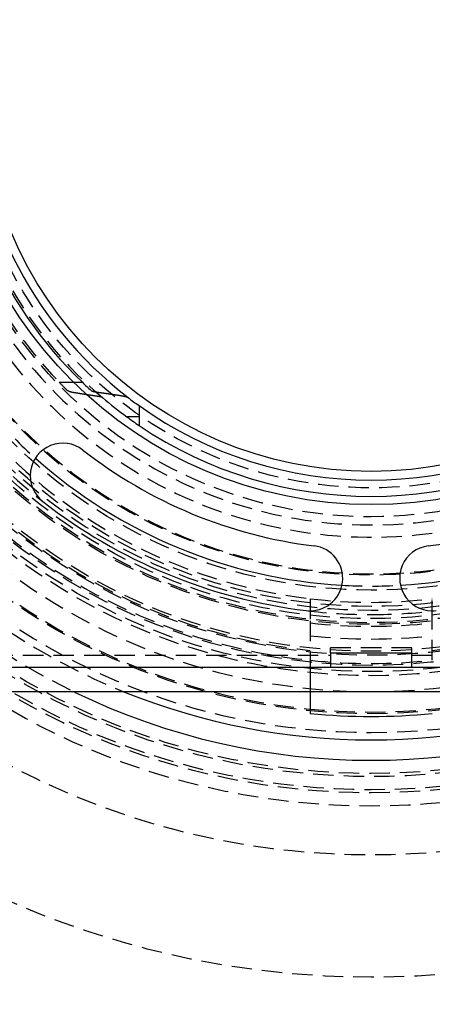
# Model space of a CAD drawing. Extents: x 680 to 1180, y -658 to 296.
# Drawn here: x 887 to 937, y -521 to -400 of the extents above; entities that cross this region are included whole.
import ezdxf

# ---------------------------------------------------------------- set-up
doc = ezdxf.new("R2010")
doc.units = 0
doc.header["$LTSCALE"] = 10
doc.linetypes.add('VERDECKT', pattern=[0.375, 0.25, -0.125])
doc.layers.get('0').update_dxf_attribs({"linetype": 'CONTINUOUS'})
doc.layers.add('STEMPEL', color=3, linetype='CONTINUOUS')

# ---------------------------------------------------------------- blocks, each defined once
blk = doc.blocks.new('A$C6717F68F')
at = {"color": 1, "linetype": 'VERDECKT'}
for p, q in [((242.31, -10.61), (244.07, -10.61)), ((273.1, -37.17), (273.1, -39.89)), ((288.1, -39.89), (288.1, -37.17)), ((273.1, -39.89), (273.1, -44.71)), ((288.1, -44.71), (288.1, -39.89)), ((275.6, -43.81), (275.6, -43.21)), ((285.6, -43.21), (275.6, -43.21)), ((285.6, -43.81), (285.6, -43.21)), ((211.6, -44.11), (275.6, -44.11)), ((285.6, -44.11), (349.6, -44.11)), ((273.1, -44.71), (273.1, -46.22))]:
    blk.add_line(p, q, dxfattribs=at)
for p, q in [((244.07, -10.61), (245.14, -10.61)), ((252.1, -13.47), (252.1, -14.85)), ((252.1, -14.85), (250.6, -14.85)), ((252.1, -14.85), (252.1, -15.9)), ((275.6, -43.81), (275.6, -45.61)), ((275.6, -43.81), (285.6, -43.81)), ((285.6, -45.61), (285.6, -43.81)), ((352.6, -45.61), (208.6, -45.61)), ((355.6, -48.61), (205.6, -48.61))]:
    blk.add_line(p, q)
at = {"color": 1}
for points in [[(244.41, -11.94, 0), (244.41, -11.94, 0), (244.4, -11.94, 0), (244.4, -11.94, 0), (244.39, -11.94, 0), (244.38, -11.93, 0), (244.38, -11.93, 0), (244.37, -11.93, 0), (244.36, -11.93, 0), (244.35, -11.93, 0), (244.35, -11.93, 0), (244.34, -11.93, 0), (244.34, -11.93, 0), (244.33, -11.93, 0), (244.32, -11.92, 0), (244.32, -11.92, 0), (244.31, -11.92, 0), (244.3, -11.92, 0), (244.3, -11.92, 0), (244.29, -11.92, 0), (244.28, -11.92, 0), (244.28, -11.92, 0), (244.27, -11.92, 0), (244.26, -11.92, 0), (244.26, -11.91, 0), (244.25, -11.91, 0), (244.25, -11.91, 0), (244.24, -11.91, 0), (244.23, -11.91, 0), (244.23, -11.91, 0), (244.22, -11.91, 0), (244.22, -11.91, 0), (244.21, -11.91, 0), (244.2, -11.9, 0), (244.2, -11.9, 0), (244.19, -11.9, 0), (244.19, -11.9, 0), (244.18, -11.9, 0), (244.17, -11.9, 0), (244.17, -11.9, 0), (244.16, -11.9, 0), (244.15, -11.9, 0), (244.15, -11.89, 0), (244.14, -11.89, 0), (244.14, -11.89, 0), (244.13, -11.89, 0), (244.12, -11.89, 0), (244.12, -11.89, 0), (244.11, -11.89, 0), (244.11, -11.89, 0), (244.1, -11.89, 0), (244.09, -11.88, 0), (244.09, -11.88, 0), (244.08, -11.88, 0), (244.08, -11.88, 0), (244.07, -11.88, 0), (244.07, -11.88, 0), (244.06, -11.88, 0), (244.06, -11.88, 0), (244.05, -11.88, 0), (244.04, -11.87, 0), (244.04, -11.87, 0), (244.03, -11.87, 0), (244.03, -11.87, 0), (244.02, -11.87, 0), (244.02, -11.87, 0), (244.01, -11.87, 0), (244, -11.87, 0), (244, -11.87, 0), (243.99, -11.86, 0), (243.99, -11.86, 0), (243.98, -11.86, 0), (243.98, -11.86, 0), (243.97, -11.86, 0), (243.97, -11.86, 0), (243.96, -11.86, 0), (243.96, -11.86, 0), (243.95, -11.86, 0), (243.95, -11.85, 0), (243.94, -11.85, 0), (243.94, -11.85, 0), (243.93, -11.85, 0), (243.93, -11.85, 0), (243.92, -11.85, 0), (243.91, -11.85, 0), (243.91, -11.85, 0), (243.91, -11.85, 0), (243.9, -11.84, 0), (243.9, -11.84, 0), (243.89, -11.84, 0), (243.88, -11.84, 0), (243.88, -11.84, 0), (243.88, -11.84, 0), (243.87, -11.84, 0), (243.87, -11.84, 0), (243.86, -11.83, 0), (243.85, -11.83, 0), (243.85, -11.83, 0), (243.85, -11.83, 0), (243.84, -11.83, 0), (243.84, -11.83, 0), (243.83, -11.83, 0), (243.83, -11.83, 0), (243.82, -11.83, 0), (243.82, -11.82, 0), (243.81, -11.82, 0), (243.81, -11.82, 0), (243.8, -11.82, 0), (243.8, -11.82, 0), (243.79, -11.82, 0), (243.79, -11.82, 0), (243.78, -11.82, 0), (243.78, -11.82, 0), (243.78, -11.81, 0), (243.77, -11.81, 0), (243.77, -11.81, 0), (243.76, -11.81, 0), (243.76, -11.81, 0), (243.75, -11.81, 0), (243.75, -11.81, 0), (243.74, -11.81, 0), (243.74, -11.8, 0), (243.73, -11.8, 0), (243.73, -11.8, 0), (243.72, -11.8, 0), (243.72, -11.8, 0), (243.72, -11.8, 0), (243.71, -11.8, 0), (243.71, -11.8, 0), (243.7, -11.79, 0), (243.7, -11.79, 0), (243.69, -11.79, 0), (243.69, -11.79, 0), (243.68, -11.79, 0), (243.68, -11.79, 0), (243.68, -11.79, 0), (243.67, -11.79, 0), (243.67, -11.78, 0), (243.66, -11.78, 0), (243.66, -11.78, 0), (243.65, -11.78, 0), (243.65, -11.78, 0), (243.65, -11.78, 0), (243.64, -11.78, 0), (243.64, -11.78, 0), (243.63, -11.77, 0), (243.63, -11.77, 0), (243.62, -11.77, 0), (243.62, -11.77, 0), (243.62, -11.77, 0), (243.61, -11.77, 0), (243.61, -11.77, 0), (243.6, -11.77, 0), (243.6, -11.76, 0), (243.59, -11.76, 0), (243.59, -11.76, 0), (243.59, -11.76, 0), (243.58, -11.76, 0), (243.58, -11.76, 0), (243.57, -11.76, 0), (243.57, -11.75, 0), (243.57, -11.75, 0), (243.56, -11.75, 0), (243.56, -11.75, 0), (243.56, -11.75, 0), (243.55, -11.75, 0), (243.55, -11.75, 0), (243.54, -11.75, 0), (243.54, -11.74, 0), (243.54, -11.74, 0), (243.53, -11.74, 0), (243.53, -11.74, 0), (243.53, -11.74, 0), (243.52, -11.74, 0), (243.52, -11.74, 0), (243.51, -11.73, 0), (243.51, -11.73, 0), (243.51, -11.73, 0), (243.5, -11.73, 0), (243.5, -11.73, 0), (243.5, -11.73, 0), (243.49, -11.73, 0), (243.49, -11.73, 0), (243.49, -11.72, 0), (243.48, -11.72, 0), (243.48, -11.72, 0), (243.48, -11.72, 0), (243.47, -11.72, 0), (243.47, -11.72, 0), (243.47, -11.72, 0), (243.46, -11.71, 0), (243.46, -11.71, 0), (243.46, -11.71, 0), (243.46, -11.71, 0), (243.45, -11.71, 0), (243.45, -11.71, 0), (243.44, -11.71, 0), (243.44, -11.7, 0), (243.44, -11.7, 0), (243.44, -11.7, 0), (243.43, -11.7, 0), (243.43, -11.7, 0), (243.43, -11.7, 0), (243.43, -11.7, 0), (243.42, -11.7, 0), (243.42, -11.69, 0), (243.42, -11.69, 0), (243.41, -11.69, 0), (243.41, -11.69, 0), (243.41, -11.69, 0), (243.41, -11.69, 0), (243.4, -11.69, 0), (243.4, -11.68, 0), (243.4, -11.68, 0), (243.4, -11.68, 0), (243.39, -11.68, 0), (243.39, -11.68, 0), (243.39, -11.68, 0), (243.38, -11.68, 0), (243.38, -11.67, 0), (243.38, -11.67, 0), (243.38, -11.67, 0), (243.38, -11.67, 0), (243.37, -11.67, 0), (243.37, -11.67, 0), (243.37, -11.67, 0), (243.37, -11.66, 0), (243.37, -11.66, 0), (243.36, -11.66, 0), (243.36, -11.66, 0), (243.36, -11.66, 0), (243.36, -11.66, 0), (243.35, -11.66, 0), (243.35, -11.65, 0), (243.35, -11.65, 0), (243.35, -11.65, 0), (243.35, -11.65, 0), (243.34, -11.65, 0), (243.34, -11.65, 0), (243.34, -11.65, 0), (243.34, -11.65, 0), (243.34, -11.64, 0), (243.34, -11.64, 0), (243.33, -11.64, 0), (243.33, -11.64, 0), (243.33, -11.64, 0), (243.33, -11.64, 0), (243.33, -11.64, 0), (243.32, -11.63, 0), (243.32, -11.63, 0), (243.32, -11.63, 0), (243.32, -11.63, 0), (243.32, -11.63, 0), (243.32, -11.63, 0), (243.32, -11.63, 0), (243.31, -11.63, 0)], [(245.68, -12.13, 0), (245.66, -12.13, 0), (245.65, -12.13, 0), (245.64, -12.13, 0), (245.62, -12.13, 0), (245.61, -12.12, 0), (245.6, -12.12, 0), (245.58, -12.12, 0), (245.57, -12.12, 0), (245.56, -12.12, 0), (245.54, -12.11, 0), (245.53, -12.11, 0), (245.52, -12.11, 0), (245.5, -12.11, 0), (245.49, -12.11, 0), (245.48, -12.1, 0), (245.47, -12.1, 0), (245.45, -12.1, 0), (245.44, -12.1, 0), (245.43, -12.1, 0), (245.41, -12.09, 0), (245.4, -12.09, 0), (245.38, -12.09, 0), (245.37, -12.09, 0), (245.36, -12.09, 0), (245.35, -12.08, 0), (245.33, -12.08, 0), (245.32, -12.08, 0), (245.31, -12.08, 0), (245.29, -12.08, 0), (245.28, -12.07, 0), (245.27, -12.07, 0), (245.25, -12.07, 0), (245.24, -12.07, 0), (245.23, -12.07, 0), (245.21, -12.06, 0), (245.2, -12.06, 0), (245.19, -12.06, 0), (245.17, -12.06, 0), (245.16, -12.05, 0), (245.15, -12.05, 0), (245.13, -12.05, 0), (245.12, -12.05, 0), (245.11, -12.05, 0), (245.09, -12.04, 0), (245.08, -12.04, 0), (245.07, -12.04, 0), (245.05, -12.04, 0), (245.04, -12.04, 0), (245.03, -12.03, 0), (245.01, -12.03, 0), (245, -12.03, 0), (244.99, -12.03, 0), (244.97, -12.03, 0), (244.96, -12.02, 0), (244.95, -12.02, 0), (244.93, -12.02, 0), (244.92, -12.02, 0), (244.91, -12.02, 0), (244.89, -12.01, 0), (244.88, -12.01, 0), (244.87, -12.01, 0), (244.85, -12.01, 0), (244.84, -12.01, 0), (244.83, -12, 0), (244.81, -12, 0), (244.8, -12, 0), (244.79, -12, 0), (244.78, -12, 0), (244.76, -11.99, 0), (244.75, -11.99, 0), (244.74, -11.99, 0), (244.72, -11.99, 0), (244.71, -11.99, 0), (244.69, -11.98, 0), (244.68, -11.98, 0), (244.67, -11.98, 0), (244.66, -11.98, 0), (244.64, -11.97, 0), (244.63, -11.97, 0), (244.62, -11.97, 0), (244.6, -11.97, 0), (244.59, -11.97, 0), (244.57, -11.96, 0), (244.56, -11.96, 0), (244.55, -11.96, 0), (244.53, -11.96, 0), (244.52, -11.96, 0), (244.51, -11.95, 0), (244.5, -11.95, 0), (244.48, -11.95, 0), (244.47, -11.95, 0), (244.46, -11.95, 0), (244.44, -11.94, 0), (244.43, -11.94, 0), (244.41, -11.94, 0)], [(273.1, -46.22, 0), (273.1, -46.23, 0), (273.1, -46.24, 0), (273.1, -46.25, 0), (273.1, -46.26, 0), (273.1, -46.27, 0), (273.1, -46.28, 0), (273.1, -46.29, 0), (273.1, -46.3, 0), (273.1, -46.31, 0), (273.1, -46.32, 0), (273.1, -46.33, 0), (273.1, -46.33, 0), (273.1, -46.34, 0), (273.1, -46.35, 0), (273.1, -46.36, 0), (273.1, -46.37, 0), (273.1, -46.38, 0), (273.1, -46.39, 0), (273.1, -46.4, 0), (273.1, -46.41, 0), (273.1, -46.42, 0), (273.1, -46.43, 0), (273.1, -46.44, 0), (273.1, -46.45, 0), (273.1, -46.46, 0), (273.1, -46.47, 0), (273.1, -46.48, 0), (273.1, -46.49, 0), (273.1, -46.5, 0), (273.1, -46.51, 0), (273.1, -46.52, 0), (273.1, -46.53, 0), (273.1, -46.54, 0), (273.1, -46.55, 0), (273.1, -46.55, 0), (273.1, -46.56, 0), (273.1, -46.57, 0), (273.1, -46.58, 0), (273.1, -46.59, 0), (273.1, -46.6, 0), (273.1, -46.61, 0), (273.1, -46.62, 0), (273.1, -46.63, 0), (273.1, -46.64, 0), (273.1, -46.65, 0), (273.1, -46.66, 0), (273.1, -46.67, 0), (273.1, -46.68, 0), (273.1, -46.69, 0), (273.1, -46.7, 0), (273.1, -46.71, 0), (273.1, -46.72, 0), (273.1, -46.73, 0), (273.1, -46.74, 0), (273.1, -46.75, 0), (273.1, -46.76, 0), (273.1, -46.77, 0), (273.1, -46.78, 0), (273.1, -46.79, 0), (273.1, -46.8, 0), (273.1, -46.81, 0), (273.1, -46.82, 0), (273.1, -46.83, 0), (273.1, -46.84, 0), (273.1, -46.85, 0), (273.1, -46.86, 0), (273.1, -46.87, 0), (273.1, -46.88, 0), (273.1, -46.89, 0), (273.1, -46.9, 0), (273.1, -46.91, 0), (273.1, -46.92, 0), (273.1, -46.93, 0), (273.1, -46.94, 0), (273.1, -46.95, 0), (273.1, -46.96, 0), (273.1, -46.97, 0), (273.1, -46.98, 0), (273.1, -46.99, 0), (273.1, -47, 0), (273.1, -47.01, 0), (273.1, -47.02, 0), (273.1, -47.03, 0), (273.1, -47.04, 0), (273.1, -47.05, 0), (273.1, -47.06, 0), (273.1, -47.07, 0), (273.1, -47.08, 0), (273.1, -47.09, 0), (273.1, -47.1, 0), (273.1, -47.11, 0), (273.1, -47.12, 0), (273.1, -47.13, 0), (273.1, -47.14, 0), (273.1, -47.15, 0), (273.1, -47.16, 0), (273.1, -47.17, 0), (273.1, -47.18, 0), (273.1, -47.19, 0), (273.1, -47.2, 0), (273.1, -47.21, 0), (273.1, -47.22, 0), (273.1, -47.23, 0), (273.1, -47.23, 0), (273.1, -47.24, 0), (273.1, -47.25, 0), (273.1, -47.26, 0), (273.1, -47.27, 0), (273.1, -47.28, 0), (273.1, -47.29, 0), (273.1, -47.3, 0), (273.1, -47.31, 0), (273.1, -47.32, 0), (273.1, -47.33, 0), (273.1, -47.34, 0), (273.1, -47.35, 0), (273.1, -47.36, 0), (273.1, -47.37, 0), (273.1, -47.38, 0), (273.1, -47.39, 0), (273.1, -47.4, 0), (273.1, -47.41, 0), (273.1, -47.42, 0), (273.1, -47.43, 0), (273.1, -47.44, 0), (273.1, -47.45, 0), (273.1, -47.46, 0), (273.1, -47.47, 0), (273.1, -47.48, 0), (273.1, -47.49, 0), (273.1, -47.5, 0), (273.1, -47.51, 0), (273.1, -47.52, 0), (273.1, -47.53, 0), (273.1, -47.54, 0), (273.1, -47.55, 0), (273.1, -47.56, 0), (273.1, -47.57, 0), (273.1, -47.58, 0), (273.1, -47.59, 0), (273.1, -47.59, 0), (273.1, -47.6, 0), (273.1, -47.61, 0), (273.1, -47.62, 0), (273.1, -47.63, 0), (273.1, -47.64, 0), (273.1, -47.65, 0), (273.1, -47.66, 0), (273.1, -47.67, 0), (273.1, -47.68, 0), (273.1, -47.69, 0), (273.1, -47.7, 0), (273.1, -47.71, 0), (273.1, -47.72, 0), (273.1, -47.73, 0), (273.1, -47.74, 0), (273.1, -47.75, 0), (273.1, -47.76, 0), (273.1, -47.76, 0), (273.1, -47.77, 0), (273.1, -47.78, 0), (273.1, -47.79, 0), (273.1, -47.8, 0), (273.1, -47.81, 0), (273.1, -47.82, 0), (273.1, -47.83, 0), (273.1, -47.84, 0), (273.1, -47.85, 0), (273.1, -47.86, 0), (273.1, -47.87, 0), (273.1, -47.88, 0), (273.1, -47.88, 0), (273.1, -47.89, 0), (273.1, -47.9, 0), (273.1, -47.91, 0), (273.1, -47.92, 0), (273.1, -47.93, 0), (273.1, -47.94, 0), (273.1, -47.95, 0), (273.1, -47.96, 0), (273.1, -47.97, 0), (273.1, -47.98, 0), (273.1, -47.98, 0), (273.1, -47.99, 0), (273.1, -48, 0), (273.1, -48.01, 0), (273.1, -48.02, 0), (273.1, -48.03, 0), (273.1, -48.04, 0), (273.1, -48.05, 0), (273.1, -48.05, 0), (273.1, -48.06, 0), (273.1, -48.07, 0), (273.1, -48.08, 0), (273.1, -48.09, 0), (273.1, -48.1, 0), (273.1, -48.11, 0), (273.1, -48.12, 0), (273.1, -48.12, 0), (273.1, -48.13, 0), (273.1, -48.14, 0), (273.1, -48.15, 0), (273.1, -48.16, 0), (273.1, -48.17, 0), (273.1, -48.18, 0), (273.1, -48.18, 0), (273.1, -48.19, 0), (273.1, -48.2, 0), (273.1, -48.21, 0), (273.1, -48.22, 0), (273.1, -48.23, 0), (273.1, -48.24, 0), (273.1, -48.24, 0), (273.1, -48.25, 0), (273.1, -48.26, 0), (273.1, -48.27, 0), (273.1, -48.28, 0), (273.1, -48.29, 0), (273.1, -48.3, 0), (273.1, -48.3, 0), (273.1, -48.31, 0), (273.1, -48.32, 0), (273.1, -48.33, 0), (273.1, -48.34, 0), (273.1, -48.35, 0), (273.1, -48.36, 0), (273.1, -48.37, 0), (273.1, -48.37, 0), (273.1, -48.38, 0), (273.1, -48.39, 0), (273.1, -48.4, 0), (273.1, -48.41, 0), (273.1, -48.42, 0), (273.1, -48.43, 0), (273.1, -48.44, 0), (273.1, -48.44, 0), (273.1, -48.45, 0), (273.1, -48.46, 0), (273.1, -48.47, 0), (273.1, -48.48, 0), (273.1, -48.49, 0), (273.1, -48.5, 0), (273.1, -48.5, 0), (273.1, -48.51, 0), (273.1, -48.52, 0), (273.1, -48.53, 0), (273.1, -48.54, 0), (273.1, -48.55, 0), (273.1, -48.56, 0), (273.1, -48.57, 0), (273.1, -48.57, 0), (273.1, -48.58, 0), (273.1, -48.59, 0), (273.1, -48.6, 0), (273.1, -48.61, 0)]]:
    blk.add_polyline3d(points, dxfattribs=at)
for points in [[(246.23, -11.63, 0), (246.23, -11.63, 0), (246.23, -11.63, 0), (246.23, -11.63, 0), (246.24, -11.63, 0), (246.24, -11.63, 0), (246.24, -11.63, 0), (246.24, -11.63, 0), (246.24, -11.63, 0), (246.24, -11.63, 0), (246.24, -11.63, 0), (246.24, -11.63, 0), (246.24, -11.63, 0), (246.24, -11.63, 0), (246.24, -11.63, 0), (246.25, -11.64, 0), (246.25, -11.64, 0), (246.25, -11.64, 0), (246.25, -11.64, 0), (246.25, -11.64, 0), (246.25, -11.64, 0), (246.25, -11.64, 0), (246.25, -11.64, 0), (246.25, -11.64, 0), (246.25, -11.64, 0), (246.25, -11.64, 0), (246.26, -11.64, 0), (246.26, -11.64, 0), (246.26, -11.64, 0), (246.26, -11.64, 0), (246.26, -11.65, 0), (246.26, -11.65, 0), (246.26, -11.65, 0), (246.26, -11.65, 0), (246.27, -11.65, 0), (246.27, -11.65, 0), (246.27, -11.65, 0), (246.27, -11.65, 0), (246.27, -11.65, 0), (246.27, -11.65, 0), (246.27, -11.65, 0), (246.28, -11.65, 0), (246.28, -11.65, 0), (246.28, -11.65, 0), (246.28, -11.66, 0), (246.28, -11.66, 0), (246.28, -11.66, 0), (246.28, -11.66, 0), (246.28, -11.66, 0), (246.29, -11.66, 0), (246.29, -11.66, 0), (246.29, -11.66, 0), (246.29, -11.66, 0), (246.29, -11.66, 0), (246.29, -11.66, 0), (246.3, -11.66, 0), (246.3, -11.66, 0), (246.3, -11.66, 0), (246.3, -11.67, 0), (246.3, -11.67, 0), (246.3, -11.67, 0), (246.31, -11.67, 0), (246.31, -11.67, 0), (246.31, -11.67, 0), (246.31, -11.67, 0), (246.31, -11.67, 0), (246.31, -11.67, 0), (246.32, -11.67, 0), (246.32, -11.67, 0), (246.32, -11.67, 0), (246.32, -11.67, 0), (246.32, -11.67, 0), (246.32, -11.67, 0), (246.33, -11.68, 0), (246.33, -11.68, 0), (246.33, -11.68, 0), (246.33, -11.68, 0), (246.33, -11.68, 0), (246.34, -11.68, 0), (246.34, -11.68, 0), (246.34, -11.68, 0), (246.34, -11.68, 0), (246.34, -11.68, 0), (246.34, -11.68, 0), (246.35, -11.68, 0), (246.35, -11.68, 0), (246.35, -11.68, 0), (246.35, -11.69, 0), (246.35, -11.69, 0), (246.36, -11.69, 0), (246.36, -11.69, 0), (246.36, -11.69, 0), (246.36, -11.69, 0), (246.37, -11.69, 0), (246.37, -11.69, 0), (246.37, -11.69, 0), (246.37, -11.69, 0), (246.37, -11.69, 0), (246.38, -11.69, 0), (246.38, -11.69, 0), (246.38, -11.69, 0), (246.38, -11.69, 0), (246.38, -11.7, 0), (246.39, -11.7, 0), (246.39, -11.7, 0), (246.39, -11.7, 0), (246.39, -11.7, 0), (246.4, -11.7, 0), (246.4, -11.7, 0), (246.4, -11.7, 0), (246.4, -11.7, 0), (246.4, -11.7, 0), (246.41, -11.7, 0), (246.41, -11.7, 0), (246.41, -11.7, 0), (246.41, -11.7, 0), (246.41, -11.7, 0), (246.42, -11.7, 0), (246.42, -11.71, 0), (246.42, -11.71, 0), (246.42, -11.71, 0), (246.43, -11.71, 0), (246.43, -11.71, 0), (246.43, -11.71, 0), (246.43, -11.71, 0), (246.44, -11.71, 0), (246.44, -11.71, 0), (246.44, -11.71, 0), (246.44, -11.71, 0), (246.44, -11.71, 0), (246.45, -11.71, 0), (246.45, -11.71, 0), (246.45, -11.71, 0), (246.46, -11.71, 0), (246.46, -11.72, 0), (246.46, -11.72, 0), (246.46, -11.72, 0), (246.46, -11.72, 0), (246.47, -11.72, 0), (246.47, -11.72, 0), (246.47, -11.72, 0), (246.47, -11.72, 0), (246.48, -11.72, 0), (246.48, -11.72, 0), (246.48, -11.72, 0), (246.48, -11.72, 0), (246.49, -11.72, 0), (246.49, -11.72, 0), (246.49, -11.72, 0), (246.49, -11.72, 0), (246.5, -11.72, 0), (246.5, -11.73, 0), (246.5, -11.73, 0), (246.5, -11.73, 0), (246.51, -11.73, 0), (246.51, -11.73, 0), (246.51, -11.73, 0), (246.51, -11.73, 0), (246.52, -11.73, 0), (246.52, -11.73, 0), (246.52, -11.73, 0), (246.52, -11.73, 0), (246.53, -11.73, 0), (246.53, -11.73, 0), (246.53, -11.73, 0), (246.53, -11.73, 0), (246.54, -11.73, 0), (246.54, -11.73, 0), (246.54, -11.73, 0), (246.54, -11.74, 0), (246.55, -11.74, 0), (246.55, -11.74, 0), (246.55, -11.74, 0), (246.56, -11.74, 0), (246.56, -11.74, 0), (246.56, -11.74, 0), (246.56, -11.74, 0), (246.57, -11.74, 0), (246.57, -11.74, 0), (246.57, -11.74, 0), (246.57, -11.74, 0), (246.58, -11.74, 0), (246.58, -11.74, 0), (246.58, -11.74, 0), (246.59, -11.74, 0), (246.59, -11.74, 0), (246.59, -11.74, 0), (246.59, -11.75, 0), (246.6, -11.75, 0), (246.6, -11.75, 0), (246.6, -11.75, 0), (246.6, -11.75, 0), (246.61, -11.75, 0), (246.61, -11.75, 0), (246.61, -11.75, 0), (246.62, -11.75, 0), (246.62, -11.75, 0), (246.62, -11.75, 0), (246.63, -11.75, 0), (246.63, -11.75, 0), (246.63, -11.75, 0), (246.63, -11.75, 0), (246.64, -11.75, 0), (246.64, -11.75, 0), (246.64, -11.76, 0), (246.65, -11.76, 0), (246.65, -11.76, 0), (246.65, -11.76, 0), (246.66, -11.76, 0), (246.66, -11.76, 0), (246.66, -11.76, 0), (246.66, -11.76, 0), (246.67, -11.76, 0), (246.67, -11.76, 0), (246.68, -11.76, 0), (246.68, -11.76, 0), (246.68, -11.76, 0), (246.68, -11.76, 0), (246.69, -11.76, 0), (246.69, -11.76, 0), (246.69, -11.76, 0), (246.7, -11.76, 0), (246.7, -11.76, 0), (246.7, -11.77, 0), (246.71, -11.77, 0), (246.71, -11.77, 0), (246.71, -11.77, 0), (246.72, -11.77, 0), (246.72, -11.77, 0), (246.72, -11.77, 0), (246.73, -11.77, 0), (246.73, -11.77, 0), (246.73, -11.77, 0), (246.74, -11.77, 0), (246.74, -11.77, 0), (246.74, -11.77, 0), (246.75, -11.77, 0), (246.75, -11.77, 0), (246.75, -11.77, 0), (246.75, -11.77, 0), (246.76, -11.77, 0), (246.76, -11.78, 0), (246.76, -11.78, 0), (246.77, -11.78, 0), (246.77, -11.78, 0), (246.78, -11.78, 0), (246.78, -11.78, 0), (246.78, -11.78, 0), (246.78, -11.78, 0), (246.79, -11.78, 0), (246.79, -11.78, 0), (246.8, -11.78, 0), (246.8, -11.78, 0), (246.8, -11.78, 0), (246.81, -11.78, 0), (246.81, -11.78, 0)], [(246.81, -11.78, 0), (246.84, -11.79, 0), (246.87, -11.79, 0), (246.9, -11.8, 0), (246.93, -11.8, 0), (246.95, -11.8, 0), (246.98, -11.81, 0), (247.01, -11.81, 0), (247.04, -11.82, 0), (247.07, -11.82, 0), (247.1, -11.83, 0), (247.13, -11.83, 0), (247.16, -11.83, 0), (247.18, -11.84, 0), (247.21, -11.84, 0), (247.24, -11.85, 0), (247.27, -11.85, 0), (247.3, -11.86, 0), (247.33, -11.86, 0), (247.35, -11.86, 0), (247.38, -11.87, 0), (247.41, -11.87, 0), (247.44, -11.88, 0), (247.47, -11.88, 0), (247.5, -11.88, 0), (247.53, -11.89, 0), (247.56, -11.89, 0), (247.59, -11.9, 0), (247.61, -11.9, 0), (247.64, -11.91, 0), (247.67, -11.91, 0), (247.7, -11.91, 0), (247.73, -11.92, 0), (247.76, -11.92, 0), (247.78, -11.93, 0), (247.81, -11.93, 0), (247.84, -11.94, 0), (247.87, -11.94, 0), (247.9, -11.94, 0), (247.93, -11.95, 0), (247.96, -11.95, 0), (247.99, -11.96, 0), (248.01, -11.96, 0), (248.04, -11.96, 0), (248.07, -11.97, 0), (248.1, -11.97, 0), (248.13, -11.98, 0), (248.16, -11.98, 0), (248.18, -11.99, 0), (248.21, -11.99, 0), (248.24, -11.99, 0), (248.27, -12, 0), (248.3, -12, 0), (248.33, -12.01, 0), (248.35, -12.01, 0), (248.38, -12.01, 0), (248.41, -12.02, 0), (248.44, -12.02, 0), (248.47, -12.03, 0), (248.5, -12.03, 0), (248.53, -12.03, 0), (248.55, -12.04, 0), (248.58, -12.04, 0), (248.61, -12.05, 0), (248.64, -12.05, 0), (248.67, -12.06, 0), (248.7, -12.06, 0), (248.72, -12.06, 0), (248.75, -12.07, 0), (248.78, -12.07, 0), (248.81, -12.08, 0), (248.84, -12.08, 0), (248.87, -12.08, 0), (248.89, -12.09, 0), (248.92, -12.09, 0), (248.95, -12.1, 0), (248.98, -12.1, 0), (249.01, -12.1, 0), (249.04, -12.11, 0), (249.06, -12.11, 0), (249.09, -12.12, 0), (249.12, -12.12, 0), (249.15, -12.12, 0), (249.18, -12.13, 0), (249.21, -12.13, 0), (249.23, -12.14, 0), (249.26, -12.14, 0), (249.29, -12.14, 0), (249.32, -12.15, 0), (249.35, -12.15, 0), (249.38, -12.16, 0), (249.4, -12.16, 0), (249.43, -12.16, 0), (249.46, -12.17, 0), (249.49, -12.17, 0), (249.51, -12.18, 0)], [(247, -12.33, 0), (246.99, -12.33, 0), (246.98, -12.33, 0), (246.96, -12.33, 0), (246.95, -12.32, 0), (246.94, -12.32, 0), (246.92, -12.32, 0), (246.91, -12.32, 0), (246.89, -12.32, 0), (246.88, -12.31, 0), (246.87, -12.31, 0), (246.85, -12.31, 0), (246.84, -12.31, 0), (246.82, -12.31, 0), (246.81, -12.3, 0), (246.79, -12.3, 0), (246.78, -12.3, 0), (246.77, -12.3, 0), (246.75, -12.3, 0), (246.74, -12.29, 0), (246.73, -12.29, 0), (246.71, -12.29, 0), (246.7, -12.29, 0), (246.68, -12.29, 0), (246.67, -12.28, 0), (246.66, -12.28, 0), (246.64, -12.28, 0), (246.63, -12.28, 0), (246.61, -12.28, 0), (246.6, -12.27, 0), (246.59, -12.27, 0), (246.57, -12.27, 0), (246.56, -12.27, 0), (246.54, -12.26, 0), (246.53, -12.26, 0), (246.52, -12.26, 0), (246.5, -12.26, 0), (246.49, -12.26, 0), (246.47, -12.25, 0), (246.46, -12.25, 0), (246.45, -12.25, 0), (246.43, -12.25, 0), (246.42, -12.25, 0), (246.41, -12.24, 0), (246.39, -12.24, 0), (246.38, -12.24, 0), (246.36, -12.24, 0), (246.35, -12.24, 0), (246.34, -12.23, 0), (246.32, -12.23, 0), (246.31, -12.23, 0), (246.29, -12.23, 0), (246.28, -12.23, 0), (246.26, -12.22, 0), (246.25, -12.22, 0), (246.24, -12.22, 0), (246.22, -12.22, 0), (246.21, -12.21, 0), (246.19, -12.21, 0), (246.18, -12.21, 0), (246.17, -12.21, 0), (246.15, -12.21, 0), (246.14, -12.2, 0), (246.12, -12.2, 0), (246.11, -12.2, 0), (246.1, -12.2, 0), (246.08, -12.2, 0), (246.07, -12.19, 0), (246.06, -12.19, 0), (246.04, -12.19, 0), (246.03, -12.19, 0), (246.01, -12.19, 0), (246, -12.18, 0), (245.99, -12.18, 0), (245.97, -12.18, 0), (245.96, -12.18, 0), (245.94, -12.17, 0), (245.93, -12.17, 0), (245.91, -12.17, 0), (245.9, -12.17, 0), (245.89, -12.17, 0), (245.87, -12.16, 0), (245.86, -12.16, 0), (245.84, -12.16, 0), (245.83, -12.16, 0), (245.82, -12.16, 0), (245.8, -12.15, 0), (245.79, -12.15, 0), (245.78, -12.15, 0), (245.76, -12.15, 0), (245.75, -12.14, 0), (245.73, -12.14, 0), (245.72, -12.14, 0), (245.7, -12.14, 0), (245.69, -12.14, 0), (245.68, -12.13, 0)], [(247.6, -12.49, 0), (247.6, -12.49, 0), (247.6, -12.49, 0), (247.6, -12.49, 0), (247.59, -12.49, 0), (247.59, -12.49, 0), (247.59, -12.49, 0), (247.59, -12.49, 0), (247.59, -12.48, 0), (247.59, -12.48, 0), (247.59, -12.48, 0), (247.59, -12.48, 0), (247.59, -12.48, 0), (247.59, -12.48, 0), (247.59, -12.48, 0), (247.59, -12.48, 0), (247.58, -12.48, 0), (247.58, -12.48, 0), (247.58, -12.48, 0), (247.58, -12.48, 0), (247.58, -12.48, 0), (247.58, -12.48, 0), (247.58, -12.48, 0), (247.58, -12.47, 0), (247.57, -12.47, 0), (247.57, -12.47, 0), (247.57, -12.47, 0), (247.57, -12.47, 0), (247.57, -12.47, 0), (247.57, -12.47, 0), (247.57, -12.47, 0), (247.57, -12.47, 0), (247.56, -12.47, 0), (247.56, -12.47, 0), (247.56, -12.47, 0), (247.56, -12.47, 0), (247.56, -12.47, 0), (247.56, -12.46, 0), (247.56, -12.46, 0), (247.56, -12.46, 0), (247.55, -12.46, 0), (247.55, -12.46, 0), (247.55, -12.46, 0), (247.55, -12.46, 0), (247.55, -12.46, 0), (247.55, -12.46, 0), (247.54, -12.46, 0), (247.54, -12.46, 0), (247.54, -12.46, 0), (247.54, -12.46, 0), (247.54, -12.46, 0), (247.54, -12.46, 0), (247.54, -12.45, 0), (247.53, -12.45, 0), (247.53, -12.45, 0), (247.53, -12.45, 0), (247.53, -12.45, 0), (247.53, -12.45, 0), (247.53, -12.45, 0), (247.52, -12.45, 0), (247.52, -12.45, 0), (247.52, -12.45, 0), (247.52, -12.45, 0), (247.52, -12.45, 0), (247.52, -12.45, 0), (247.51, -12.45, 0), (247.51, -12.44, 0), (247.51, -12.44, 0), (247.51, -12.44, 0), (247.51, -12.44, 0), (247.5, -12.44, 0), (247.5, -12.44, 0), (247.5, -12.44, 0), (247.5, -12.44, 0), (247.5, -12.44, 0), (247.5, -12.44, 0), (247.49, -12.44, 0), (247.49, -12.44, 0), (247.49, -12.44, 0), (247.49, -12.44, 0), (247.49, -12.44, 0), (247.48, -12.43, 0), (247.48, -12.43, 0), (247.48, -12.43, 0), (247.48, -12.43, 0), (247.48, -12.43, 0), (247.47, -12.43, 0), (247.47, -12.43, 0), (247.47, -12.43, 0), (247.47, -12.43, 0), (247.47, -12.43, 0), (247.46, -12.43, 0), (247.46, -12.43, 0), (247.46, -12.43, 0), (247.46, -12.43, 0), (247.45, -12.43, 0), (247.45, -12.42, 0), (247.45, -12.42, 0), (247.45, -12.42, 0), (247.45, -12.42, 0), (247.44, -12.42, 0), (247.44, -12.42, 0), (247.44, -12.42, 0), (247.44, -12.42, 0), (247.44, -12.42, 0), (247.43, -12.42, 0), (247.43, -12.42, 0), (247.43, -12.42, 0), (247.43, -12.42, 0), (247.42, -12.42, 0), (247.42, -12.42, 0), (247.42, -12.41, 0), (247.42, -12.41, 0), (247.41, -12.41, 0), (247.41, -12.41, 0), (247.41, -12.41, 0), (247.41, -12.41, 0), (247.41, -12.41, 0), (247.4, -12.41, 0), (247.4, -12.41, 0), (247.4, -12.41, 0), (247.4, -12.41, 0), (247.39, -12.41, 0), (247.39, -12.41, 0), (247.39, -12.41, 0), (247.38, -12.41, 0), (247.38, -12.41, 0), (247.38, -12.4, 0), (247.38, -12.4, 0), (247.38, -12.4, 0), (247.37, -12.4, 0), (247.37, -12.4, 0), (247.37, -12.4, 0), (247.37, -12.4, 0), (247.36, -12.4, 0), (247.36, -12.4, 0), (247.36, -12.4, 0), (247.36, -12.4, 0), (247.35, -12.4, 0), (247.35, -12.4, 0), (247.35, -12.4, 0), (247.35, -12.4, 0), (247.34, -12.4, 0), (247.34, -12.39, 0), (247.34, -12.39, 0), (247.34, -12.39, 0), (247.33, -12.39, 0), (247.33, -12.39, 0), (247.33, -12.39, 0), (247.33, -12.39, 0), (247.32, -12.39, 0), (247.32, -12.39, 0), (247.32, -12.39, 0), (247.32, -12.39, 0), (247.31, -12.39, 0), (247.31, -12.39, 0), (247.31, -12.39, 0), (247.31, -12.39, 0), (247.3, -12.39, 0), (247.3, -12.39, 0), (247.3, -12.39, 0), (247.29, -12.38, 0), (247.29, -12.38, 0), (247.29, -12.38, 0), (247.29, -12.38, 0), (247.28, -12.38, 0), (247.28, -12.38, 0), (247.28, -12.38, 0), (247.28, -12.38, 0), (247.27, -12.38, 0), (247.27, -12.38, 0), (247.27, -12.38, 0), (247.27, -12.38, 0), (247.26, -12.38, 0), (247.26, -12.38, 0), (247.26, -12.38, 0), (247.25, -12.38, 0), (247.25, -12.38, 0), (247.25, -12.38, 0), (247.25, -12.37, 0), (247.24, -12.37, 0), (247.24, -12.37, 0), (247.24, -12.37, 0), (247.24, -12.37, 0), (247.23, -12.37, 0), (247.23, -12.37, 0), (247.23, -12.37, 0), (247.22, -12.37, 0), (247.22, -12.37, 0), (247.22, -12.37, 0), (247.22, -12.37, 0), (247.21, -12.37, 0), (247.21, -12.37, 0), (247.21, -12.37, 0), (247.2, -12.37, 0), (247.2, -12.37, 0), (247.2, -12.37, 0), (247.19, -12.36, 0), (247.19, -12.36, 0), (247.19, -12.36, 0), (247.19, -12.36, 0), (247.18, -12.36, 0), (247.18, -12.36, 0), (247.18, -12.36, 0), (247.17, -12.36, 0), (247.17, -12.36, 0), (247.17, -12.36, 0), (247.16, -12.36, 0), (247.16, -12.36, 0), (247.16, -12.36, 0), (247.15, -12.36, 0), (247.15, -12.36, 0), (247.15, -12.36, 0), (247.14, -12.36, 0), (247.14, -12.36, 0), (247.14, -12.35, 0), (247.13, -12.35, 0), (247.13, -12.35, 0), (247.13, -12.35, 0), (247.12, -12.35, 0), (247.12, -12.35, 0), (247.12, -12.35, 0), (247.12, -12.35, 0), (247.11, -12.35, 0), (247.11, -12.35, 0), (247.11, -12.35, 0), (247.1, -12.35, 0), (247.1, -12.35, 0), (247.1, -12.35, 0), (247.09, -12.35, 0), (247.09, -12.35, 0), (247.09, -12.35, 0), (247.08, -12.35, 0), (247.08, -12.34, 0), (247.08, -12.34, 0), (247.07, -12.34, 0), (247.07, -12.34, 0), (247.07, -12.34, 0), (247.06, -12.34, 0), (247.06, -12.34, 0), (247.06, -12.34, 0), (247.05, -12.34, 0), (247.05, -12.34, 0), (247.05, -12.34, 0), (247.04, -12.34, 0), (247.04, -12.34, 0), (247.03, -12.34, 0), (247.03, -12.34, 0), (247.03, -12.34, 0), (247.03, -12.34, 0), (247.02, -12.34, 0), (247.02, -12.34, 0), (247.01, -12.33, 0), (247.01, -12.33, 0), (247.01, -12.33, 0), (247, -12.33, 0)], [(249.51, -12.18, 0), (249.52, -12.18, 0), (249.53, -12.18, 0), (249.54, -12.18, 0), (249.54, -12.18, 0), (249.55, -12.18, 0), (249.56, -12.18, 0), (249.57, -12.18, 0), (249.57, -12.18, 0), (249.58, -12.19, 0), (249.59, -12.19, 0), (249.59, -12.19, 0), (249.6, -12.19, 0), (249.61, -12.19, 0), (249.62, -12.19, 0), (249.62, -12.19, 0), (249.63, -12.19, 0), (249.64, -12.19, 0), (249.64, -12.19, 0), (249.65, -12.2, 0), (249.66, -12.2, 0), (249.66, -12.2, 0), (249.67, -12.2, 0), (249.68, -12.2, 0), (249.69, -12.2, 0), (249.69, -12.2, 0), (249.7, -12.2, 0), (249.71, -12.2, 0), (249.71, -12.21, 0), (249.72, -12.21, 0), (249.73, -12.21, 0), (249.73, -12.21, 0), (249.74, -12.21, 0), (249.75, -12.21, 0), (249.75, -12.21, 0), (249.76, -12.21, 0), (249.77, -12.21, 0), (249.78, -12.22, 0), (249.78, -12.22, 0), (249.79, -12.22, 0), (249.79, -12.22, 0), (249.8, -12.22, 0), (249.81, -12.22, 0), (249.81, -12.22, 0), (249.82, -12.22, 0), (249.83, -12.22, 0), (249.84, -12.22, 0), (249.84, -12.23, 0), (249.85, -12.23, 0), (249.85, -12.23, 0), (249.86, -12.23, 0), (249.87, -12.23, 0), (249.87, -12.23, 0), (249.88, -12.23, 0), (249.89, -12.23, 0), (249.89, -12.23, 0), (249.9, -12.24, 0), (249.91, -12.24, 0), (249.91, -12.24, 0), (249.92, -12.24, 0), (249.93, -12.24, 0), (249.93, -12.24, 0), (249.94, -12.24, 0), (249.94, -12.24, 0), (249.95, -12.24, 0), (249.96, -12.25, 0), (249.96, -12.25, 0), (249.97, -12.25, 0), (249.97, -12.25, 0), (249.98, -12.25, 0), (249.99, -12.25, 0), (249.99, -12.25, 0), (250, -12.25, 0), (250, -12.25, 0), (250.01, -12.26, 0), (250.02, -12.26, 0), (250.02, -12.26, 0), (250.03, -12.26, 0), (250.03, -12.26, 0), (250.04, -12.26, 0), (250.05, -12.26, 0), (250.05, -12.26, 0), (250.06, -12.26, 0), (250.06, -12.27, 0), (250.07, -12.27, 0), (250.08, -12.27, 0), (250.08, -12.27, 0), (250.09, -12.27, 0), (250.09, -12.27, 0), (250.1, -12.27, 0), (250.1, -12.27, 0), (250.11, -12.27, 0), (250.12, -12.28, 0), (250.12, -12.28, 0), (250.13, -12.28, 0), (250.13, -12.28, 0), (250.14, -12.28, 0), (250.14, -12.28, 0), (250.15, -12.28, 0), (250.16, -12.28, 0), (250.16, -12.29, 0), (250.17, -12.29, 0), (250.17, -12.29, 0), (250.18, -12.29, 0), (250.18, -12.29, 0), (250.19, -12.29, 0), (250.19, -12.29, 0), (250.2, -12.29, 0), (250.2, -12.29, 0), (250.21, -12.3, 0), (250.21, -12.3, 0), (250.22, -12.3, 0), (250.22, -12.3, 0), (250.23, -12.3, 0), (250.24, -12.3, 0), (250.24, -12.3, 0), (250.25, -12.3, 0), (250.25, -12.3, 0), (250.26, -12.31, 0), (250.26, -12.31, 0), (250.27, -12.31, 0), (250.27, -12.31, 0), (250.28, -12.31, 0), (250.28, -12.31, 0), (250.29, -12.31, 0), (250.29, -12.31, 0), (250.3, -12.32, 0), (250.3, -12.32, 0), (250.31, -12.32, 0), (250.31, -12.32, 0), (250.32, -12.32, 0), (250.32, -12.32, 0), (250.33, -12.32, 0), (250.33, -12.32, 0), (250.34, -12.33, 0), (250.34, -12.33, 0), (250.35, -12.33, 0), (250.35, -12.33, 0), (250.36, -12.33, 0), (250.36, -12.33, 0), (250.37, -12.33, 0), (250.37, -12.33, 0), (250.38, -12.34, 0), (250.38, -12.34, 0), (250.39, -12.34, 0), (250.39, -12.34, 0), (250.4, -12.34, 0), (250.4, -12.34, 0), (250.41, -12.34, 0), (250.41, -12.34, 0), (250.42, -12.35, 0), (250.42, -12.35, 0), (250.43, -12.35, 0), (250.43, -12.35, 0), (250.44, -12.35, 0), (250.44, -12.35, 0), (250.45, -12.35, 0), (250.45, -12.35, 0), (250.46, -12.36, 0), (250.46, -12.36, 0), (250.47, -12.36, 0), (250.47, -12.36, 0), (250.48, -12.36, 0), (250.48, -12.36, 0), (250.49, -12.36, 0), (250.49, -12.37, 0), (250.49, -12.37, 0), (250.5, -12.37, 0), (250.5, -12.37, 0), (250.51, -12.37, 0), (250.51, -12.37, 0), (250.52, -12.37, 0), (250.52, -12.37, 0), (250.53, -12.38, 0), (250.53, -12.38, 0), (250.53, -12.38, 0), (250.54, -12.38, 0), (250.54, -12.38, 0), (250.55, -12.38, 0), (250.55, -12.38, 0), (250.56, -12.39, 0), (250.56, -12.39, 0), (250.56, -12.39, 0), (250.57, -12.39, 0), (250.57, -12.39, 0), (250.58, -12.39, 0), (250.58, -12.39, 0), (250.58, -12.4, 0), (250.59, -12.4, 0), (250.59, -12.4, 0), (250.59, -12.4, 0), (250.6, -12.4, 0), (250.6, -12.4, 0), (250.61, -12.4, 0), (250.61, -12.41, 0), (250.62, -12.41, 0), (250.62, -12.41, 0), (250.62, -12.41, 0), (250.63, -12.41, 0), (250.63, -12.41, 0), (250.63, -12.41, 0), (250.64, -12.41, 0), (250.64, -12.42, 0), (250.64, -12.42, 0), (250.65, -12.42, 0), (250.65, -12.42, 0), (250.65, -12.42, 0), (250.66, -12.42, 0), (250.66, -12.42, 0), (250.66, -12.43, 0), (250.67, -12.43, 0), (250.67, -12.43, 0), (250.67, -12.43, 0), (250.68, -12.43, 0), (250.68, -12.43, 0), (250.68, -12.43, 0), (250.69, -12.44, 0), (250.69, -12.44, 0), (250.69, -12.44, 0), (250.7, -12.44, 0), (250.7, -12.44, 0), (250.7, -12.44, 0), (250.7, -12.44, 0), (250.71, -12.45, 0), (250.71, -12.45, 0), (250.71, -12.45, 0), (250.72, -12.45, 0), (250.72, -12.45, 0), (250.72, -12.45, 0), (250.72, -12.45, 0), (250.73, -12.46, 0), (250.73, -12.46, 0), (250.73, -12.46, 0), (250.73, -12.46, 0), (250.74, -12.46, 0), (250.74, -12.46, 0), (250.74, -12.46, 0), (250.74, -12.47, 0), (250.75, -12.47, 0), (250.75, -12.47, 0), (250.75, -12.47, 0), (250.75, -12.47, 0), (250.76, -12.47, 0), (250.76, -12.47, 0), (250.76, -12.48, 0), (250.76, -12.48, 0), (250.76, -12.48, 0), (250.77, -12.48, 0), (250.77, -12.48, 0), (250.77, -12.48, 0), (250.77, -12.48, 0), (250.78, -12.48, 0), (250.78, -12.49, 0), (250.78, -12.49, 0), (250.78, -12.49, 0), (250.78, -12.49, 0)], [(273.1, -48.61, 0), (273.1, -48.62, 0), (273.1, -48.63, 0), (273.1, -48.64, 0), (273.1, -48.65, 0), (273.1, -48.66, 0), (273.1, -48.67, 0), (273.1, -48.68, 0), (273.1, -48.69, 0), (273.1, -48.71, 0), (273.1, -48.72, 0), (273.1, -48.73, 0), (273.1, -48.74, 0), (273.1, -48.75, 0), (273.1, -48.76, 0), (273.1, -48.77, 0), (273.1, -48.78, 0), (273.1, -48.79, 0), (273.1, -48.8, 0), (273.1, -48.81, 0), (273.1, -48.82, 0), (273.1, -48.83, 0), (273.1, -48.84, 0), (273.1, -48.85, 0), (273.1, -48.86, 0), (273.1, -48.87, 0), (273.1, -48.89, 0), (273.1, -48.9, 0), (273.1, -48.91, 0), (273.1, -48.92, 0), (273.1, -48.93, 0), (273.1, -48.94, 0), (273.1, -48.95, 0), (273.1, -48.96, 0), (273.1, -48.97, 0), (273.1, -48.98, 0), (273.1, -48.99, 0), (273.1, -49, 0), (273.1, -49.01, 0), (273.1, -49.02, 0), (273.1, -49.03, 0), (273.1, -49.04, 0), (273.1, -49.05, 0), (273.1, -49.06, 0), (273.1, -49.07, 0), (273.1, -49.08, 0), (273.1, -49.09, 0), (273.1, -49.1, 0), (273.1, -49.11, 0), (273.1, -49.12, 0), (273.1, -49.13, 0), (273.1, -49.14, 0), (273.1, -49.15, 0), (273.1, -49.16, 0), (273.1, -49.17, 0), (273.1, -49.18, 0), (273.1, -49.19, 0), (273.1, -49.2, 0), (273.1, -49.21, 0), (273.1, -49.22, 0), (273.1, -49.23, 0), (273.1, -49.24, 0), (273.1, -49.25, 0), (273.1, -49.26, 0), (273.1, -49.27, 0), (273.1, -49.28, 0), (273.1, -49.29, 0), (273.1, -49.3, 0), (273.1, -49.31, 0), (273.1, -49.32, 0), (273.1, -49.33, 0), (273.1, -49.34, 0), (273.1, -49.35, 0), (273.1, -49.36, 0), (273.1, -49.37, 0), (273.1, -49.38, 0), (273.1, -49.39, 0), (273.1, -49.4, 0), (273.1, -49.41, 0), (273.1, -49.42, 0), (273.1, -49.42, 0), (273.1, -49.43, 0), (273.1, -49.44, 0), (273.1, -49.45, 0), (273.1, -49.46, 0), (273.1, -49.47, 0), (273.1, -49.48, 0), (273.1, -49.49, 0), (273.1, -49.5, 0), (273.1, -49.51, 0), (273.1, -49.52, 0), (273.1, -49.53, 0), (273.1, -49.53, 0), (273.1, -49.54, 0), (273.1, -49.55, 0), (273.1, -49.56, 0), (273.1, -49.57, 0), (273.1, -49.58, 0), (273.1, -49.59, 0), (273.1, -49.6, 0), (273.1, -49.61, 0), (273.1, -49.61, 0), (273.1, -49.62, 0), (273.1, -49.63, 0), (273.1, -49.64, 0), (273.1, -49.65, 0), (273.1, -49.66, 0), (273.1, -49.67, 0), (273.1, -49.67, 0), (273.1, -49.68, 0), (273.1, -49.69, 0), (273.1, -49.7, 0), (273.1, -49.71, 0), (273.1, -49.72, 0), (273.1, -49.73, 0), (273.1, -49.73, 0), (273.1, -49.74, 0), (273.1, -49.75, 0), (273.1, -49.76, 0), (273.1, -49.77, 0), (273.1, -49.77, 0), (273.1, -49.78, 0), (273.1, -49.79, 0), (273.1, -49.8, 0), (273.1, -49.81, 0), (273.1, -49.81, 0), (273.1, -49.82, 0), (273.1, -49.83, 0), (273.1, -49.84, 0), (273.1, -49.85, 0), (273.1, -49.85, 0), (273.1, -49.86, 0), (273.1, -49.87, 0), (273.1, -49.88, 0), (273.1, -49.89, 0), (273.1, -49.89, 0), (273.1, -49.9, 0), (273.1, -49.91, 0), (273.1, -49.92, 0), (273.1, -49.93, 0), (273.1, -49.93, 0), (273.1, -49.94, 0), (273.1, -49.95, 0), (273.1, -49.96, 0), (273.1, -49.97, 0), (273.1, -49.97, 0), (273.1, -49.98, 0), (273.1, -49.99, 0), (273.1, -50, 0), (273.1, -50.01, 0), (273.1, -50.01, 0), (273.1, -50.02, 0), (273.1, -50.03, 0), (273.1, -50.04, 0), (273.1, -50.04, 0), (273.1, -50.05, 0), (273.1, -50.06, 0), (273.1, -50.07, 0), (273.1, -50.08, 0), (273.1, -50.08, 0), (273.1, -50.09, 0), (273.1, -50.1, 0), (273.1, -50.11, 0), (273.1, -50.11, 0), (273.1, -50.12, 0), (273.1, -50.13, 0), (273.1, -50.14, 0), (273.1, -50.15, 0), (273.1, -50.15, 0), (273.1, -50.16, 0), (273.1, -50.17, 0), (273.1, -50.18, 0), (273.1, -50.18, 0), (273.1, -50.19, 0), (273.1, -50.2, 0), (273.1, -50.21, 0), (273.1, -50.21, 0), (273.1, -50.22, 0), (273.1, -50.23, 0), (273.1, -50.24, 0), (273.1, -50.24, 0), (273.1, -50.25, 0), (273.1, -50.26, 0), (273.1, -50.27, 0), (273.1, -50.27, 0), (273.1, -50.28, 0), (273.1, -50.29, 0), (273.1, -50.29, 0), (273.1, -50.3, 0), (273.1, -50.31, 0), (273.1, -50.32, 0), (273.1, -50.32, 0), (273.1, -50.33, 0), (273.1, -50.34, 0), (273.1, -50.34, 0), (273.1, -50.35, 0), (273.1, -50.36, 0), (273.1, -50.37, 0), (273.1, -50.37, 0), (273.1, -50.38, 0), (273.1, -50.39, 0), (273.1, -50.39, 0), (273.1, -50.4, 0), (273.1, -50.41, 0), (273.1, -50.41, 0), (273.1, -50.42, 0), (273.1, -50.43, 0), (273.1, -50.43, 0), (273.1, -50.44, 0), (273.1, -50.45, 0), (273.1, -50.46, 0), (273.1, -50.46, 0), (273.1, -50.47, 0), (273.1, -50.48, 0), (273.1, -50.48, 0), (273.1, -50.49, 0), (273.1, -50.49, 0), (273.1, -50.5, 0), (273.1, -50.51, 0), (273.1, -50.51, 0), (273.1, -50.52, 0), (273.1, -50.53, 0), (273.1, -50.53, 0), (273.1, -50.54, 0), (273.1, -50.55, 0), (273.1, -50.55, 0), (273.1, -50.56, 0), (273.1, -50.56, 0), (273.1, -50.57, 0), (273.1, -50.58, 0), (273.1, -50.58, 0), (273.1, -50.59, 0), (273.1, -50.6, 0), (273.1, -50.6, 0), (273.1, -50.61, 0), (273.1, -50.61, 0), (273.1, -50.62, 0), (273.1, -50.62, 0), (273.1, -50.63, 0), (273.1, -50.64, 0), (273.1, -50.64, 0), (273.1, -50.65, 0), (273.1, -50.65, 0), (273.1, -50.66, 0), (273.1, -50.67, 0), (273.1, -50.67, 0), (273.1, -50.68, 0), (273.1, -50.68, 0), (273.1, -50.69, 0), (273.1, -50.69, 0), (273.1, -50.7, 0), (273.1, -50.7, 0), (273.1, -50.71, 0), (273.1, -50.72, 0), (273.1, -50.72, 0), (273.1, -50.73, 0), (273.1, -50.73, 0), (273.1, -50.74, 0), (273.1, -50.74, 0), (273.1, -50.75, 0), (273.1, -50.75, 0), (273.1, -50.76, 0), (273.1, -50.76, 0), (273.1, -50.77, 0), (273.1, -50.77, 0), (273.1, -50.78, 0), (273.1, -50.78, 0), (273.1, -50.79, 0), (273.1, -50.79, 0), (273.1, -50.8, 0), (273.1, -50.8, 0), (273.1, -50.81, 0), (273.1, -50.81, 0), (273.1, -50.82, 0), (273.1, -50.82, 0), (273.1, -50.83, 0), (273.1, -50.83, 0), (273.1, -50.84, 0), (273.1, -50.84, 0), (273.1, -50.84, 0), (273.1, -50.85, 0), (273.1, -50.85, 0), (273.1, -50.86, 0), (273.1, -50.86, 0), (273.1, -50.87, 0), (273.1, -50.87, 0), (273.1, -50.88, 0), (273.1, -50.88, 0), (273.1, -50.88, 0), (273.1, -50.89, 0), (273.1, -50.89, 0), (273.1, -50.9, 0), (273.1, -50.9, 0), (273.1, -50.91, 0), (273.1, -50.91, 0), (273.1, -50.91, 0), (273.1, -50.92, 0), (273.1, -50.92, 0), (273.1, -50.93, 0), (273.1, -50.93, 0), (273.1, -50.93, 0), (273.1, -50.94, 0), (273.1, -50.94, 0), (273.1, -50.95, 0), (273.1, -50.95, 0), (273.1, -50.95, 0), (273.1, -50.96, 0), (273.1, -50.96, 0), (273.1, -50.97, 0), (273.1, -50.97, 0), (273.1, -50.97, 0), (273.1, -50.98, 0), (273.1, -50.98, 0), (273.1, -50.99, 0), (273.1, -50.99, 0), (273.1, -50.99, 0), (273.1, -51, 0), (273.1, -51, 0), (273.1, -51, 0), (273.1, -51.01, 0), (273.1, -51.01, 0), (273.1, -51.02, 0), (273.1, -51.02, 0), (273.1, -51.02, 0), (273.1, -51.03, 0), (273.1, -51.03, 0), (273.1, -51.03, 0), (273.1, -51.04, 0), (273.1, -51.04, 0), (273.1, -51.04, 0), (273.1, -51.05, 0), (273.1, -51.05, 0), (273.1, -51.05, 0), (273.1, -51.06, 0), (273.1, -51.06, 0), (273.1, -51.06, 0), (273.1, -51.07, 0), (273.1, -51.07, 0), (273.1, -51.07, 0), (273.1, -51.08, 0), (273.1, -51.08, 0), (273.1, -51.08, 0), (273.1, -51.09, 0), (273.1, -51.09, 0), (273.1, -51.09, 0), (273.1, -51.1, 0), (273.1, -51.1, 0), (273.1, -51.1, 0), (273.1, -51.1, 0), (273.1, -51.11, 0), (273.1, -51.11, 0), (273.1, -51.11, 0), (273.1, -51.12, 0), (273.1, -51.12, 0), (273.1, -51.12, 0), (273.1, -51.12, 0), (273.1, -51.13, 0), (273.1, -51.13, 0), (273.1, -51.13, 0), (273.1, -51.14, 0), (273.1, -51.14, 0), (273.1, -51.14, 0), (273.1, -51.14, 0), (273.1, -51.15, 0), (273.1, -51.15, 0), (273.1, -51.15, 0), (273.1, -51.15, 0), (273.1, -51.16, 0), (273.1, -51.16, 0), (273.1, -51.16, 0), (273.1, -51.16, 0), (273.1, -51.16, 0), (273.1, -51.17, 0), (273.1, -51.17, 0), (273.1, -51.17, 0), (273.1, -51.17, 0), (273.1, -51.18, 0), (273.1, -51.18, 0), (273.1, -51.18, 0), (273.1, -51.18, 0), (273.1, -51.18, 0), (273.1, -51.19, 0), (273.1, -51.19, 0), (273.1, -51.19, 0), (273.1, -51.19, 0), (273.1, -51.19, 0), (273.1, -51.19, 0), (273.1, -51.2, 0), (273.1, -51.2, 0), (273.1, -51.2, 0), (273.1, -51.2, 0), (273.1, -51.2, 0), (273.1, -51.2, 0), (273.1, -51.21, 0), (273.1, -51.21, 0), (273.1, -51.21, 0), (273.1, -51.21, 0), (273.1, -51.21, 0), (273.1, -51.21, 0), (273.1, -51.22, 0), (273.1, -51.22, 0), (273.1, -51.22, 0), (273.1, -51.22, 0), (273.1, -51.22, 0), (273.1, -51.22, 0), (273.1, -51.22, 0), (273.1, -51.22, 0), (273.1, -51.23, 0), (273.1, -51.23, 0), (273.1, -51.23, 0), (273.1, -51.23, 0), (273.1, -51.23, 0), (273.1, -51.23, 0), (273.1, -51.23, 0), (273.1, -51.23, 0), (273.1, -51.23, 0), (273.1, -51.23, 0), (273.1, -51.24, 0), (273.1, -51.24, 0), (273.1, -51.24, 0), (273.1, -51.24, 0), (273.1, -51.24, 0), (273.1, -51.24, 0), (273.1, -51.24, 0), (273.1, -51.24, 0), (273.1, -51.24, 0), (273.1, -51.24, 0), (273.1, -51.24, 0), (273.1, -51.24, 0), (273.1, -51.24, 0), (273.1, -51.24, 0), (273.1, -51.24, 0), (273.1, -51.24, 0), (273.1, -51.25, 0), (273.1, -51.25, 0), (273.1, -51.25, 0), (273.1, -51.25, 0), (273.1, -51.25, 0), (273.1, -51.25, 0), (273.1, -51.25, 0), (273.1, -51.25, 0), (273.1, -51.25, 0), (273.1, -51.25, 0), (273.1, -51.25, 0), (273.1, -51.25, 0), (273.1, -51.25, 0), (273.1, -51.25, 0), (273.1, -51.25, 0)]]:
    blk.add_polyline3d(points)
at = {"color": 1, "linetype": 'VERDECKT'}
for radius in [165, 110, 95, 89, 87.38, 87, 87, 85.38, 85.38, 85, 85, 80, 77.66, 77.5, 75, 75, 73, 73, 72.5, 71.73, 70.5, 70, 66.7, 66.5, 66, 65, 64.5, 62.5, 53.5, 49.95]:
    blk.add_circle((280.6, 26.39), radius, dxfattribs=at)
for radius in [52, 47.94]:
    blk.add_circle((280.6, 26.39), radius)
for radius, start, end in [(64, 96.7298, 173.2702), (64, 6.7298, 83.2702), (60.62, 93.7934, 86.2066), (60.5, 93.8865, 86.1135), (56, 106.3357, 57.6643), (54.5, 94.0949, 85.9051), (51, 130.3262, 229.6738), (53.25, 135.9859, 224.0141), (71.5, 186.0211, 263.9789), (70.3, 186.1243, 263.8757), (64, 186.7298, 263.2702), (70.3, 276.1243, 353.8757), (80.88, 201.9781, 248.0219), (83.38, 205.9065, 244.0935), (53.25, 224.0141, 225.5542), (65.5, 218, 232), (62, 221.683, 228.317), (62, 266.683, 273.317), (64, 263.2702, 276.7298), (65.5, 263, 270), (65.5, 270, 277), (66.94, 263.567, 276.433), (68.5, 263.7141, 276.2859), (68.5, 263.7141, 276.2859), (71.5, 263.9789, 276.0211), (71.5, 263.9789, 276.0211)]:
    blk.add_arc((280.6, 26.39), radius, start, end, dxfattribs=at)
for centre, radius, start, end in [((280.6, 26.39), 49, 127.4872, 232.5128), ((280.6, 26.39), 51.25, 133.7842, 226.2158), ((280.6, 26.39), 51.25, 226.2158, 227.8827), ((280.6, 26.39), 51, 229.6738, 233.9681), ((280.6, 26.39), 49, 232.5128, 234.4345), ((280.6, 26.39), 49, 234.4345, 305.5655), ((280.6, 26.39), 51, 233.9681, 236.0255), ((280.6, 26.39), 51, 236.0255, 303.9745), ((280.6, 26.39), 51, 236.0255, 303.9745), ((242.74, -22.07), 4, 52, 232), ((280.6, 26.39), 57.5, 232, 263), ((280.6, 26.39), 57.5, 277, 308), ((280.6, 26.39), 62, 228.317, 266.683), ((280.6, 26.39), 62, 273.317, 311.683), ((280.6, 26.39), 65.5, 232, 263), ((273.11, -34.65), 4, 263, 83), ((288.1, -34.65), 4, 97, 277), ((280.6, 26.39), 83.38, 244.0935, 295.9065), ((280.6, 26.39), 80.88, 248.0219, 291.9781), ((280.6, 26.39), 78, 264.4823, 275.5177)]:
    blk.add_arc(centre, radius, start, end)

msp = doc.modelspace()

# ---------------------------------------------------------------- block references
at = {"layer": 'STEMPEL'}
msp.add_blockref('A$C6717F68F', (649.3, -433.91, -96.28), dxfattribs=at)

doc.saveas('drawing.dxf')
